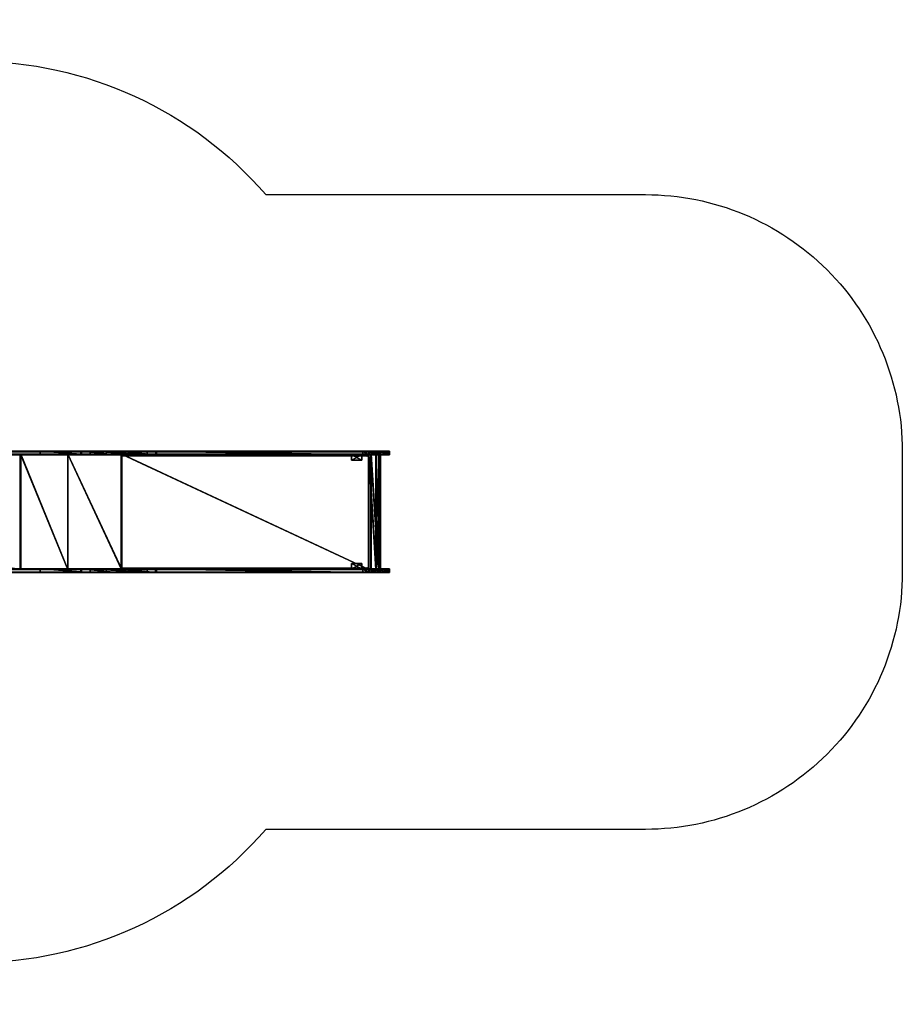
# Model space of a CAD drawing. Units: centimetres. Extents: x -406 to 455, y -192 to 192.
# Drawn here: x 111 to 455, y -192 to 192 of the extents above; entities that cross this region are included whole.
import ezdxf

# ---------------------------------------------------------------- set-up
doc = ezdxf.new("R2010")
doc.units = ezdxf.units.CM
doc.header["$LTSCALE"] = 2.54
doc.layers.get('0').update_dxf_attribs({"true_color": 0xff5454})
doc.layers.add('VP-EQ', color=7, linetype='Continuous', true_color=0x8a3492)

# ---------------------------------------------------------------- blocks, each defined once
blk = doc.blocks.new('Grupuj_17')
at = {"color": 0}
for p, q in [((0, 1.5, 9.21), (0, 0, 9.21)), ((0, 1.5, 9.21), (0, 0, 9.21)), ((0.04, 1.5, 6.91), (0.04, 0, 6.91)), ((0.04, 1.5, 6.91), (0.04, 0, 6.91)), ((0.61, 1.5, 11.43), (0.61, 0, 11.43)), ((0.61, 1.5, 11.43), (0.61, 0, 11.43)), ((0.71, 1.5, 4.7), (0.71, 0, 4.7)), ((0.71, 1.5, 4.7), (0.71, 0, 4.7)), ((1.81, 1.5, 13.4), (1.81, 0, 13.4)), ((1.81, 1.5, 13.4), (1.81, 0, 13.4)), ((1.98, 1.5, 2.78), (1.98, 0, 2.78)), ((1.98, 1.5, 2.78), (1.98, 0, 2.78)), ((3.51, 1.5, 14.95), (3.51, 0, 14.95)), ((3.51, 1.5, 14.95), (3.51, 0, 14.95)), ((3.73, 1.5, 1.28), (3.73, 0, 1.28)), ((3.73, 1.5, 1.28), (3.73, 0, 1.28)), ((5.58, 1.5, 15.97), (5.58, 0, 15.97)), ((5.58, 1.5, 15.97), (5.58, 0, 15.97)), ((8.11, 1.5), (8.11, 0, 0)), ((8.11, 1.5), (8.11, 0, 0))]:
    blk.add_line(p, q, dxfattribs=at)
at = {"color": 18, "true_color": 0x010101}
for p, q in [((5.83, 1.5, 0.33), (5.83, 0, 0.33)), ((5.83, 1.5, 0.33), (5.83, 0, 0.33)), ((90.74, 1.5, 29.49), (7.85, 1.5, 16.37)), ((90.74, 1.5, 29.49), (7.85, 1.5, 16.37)), ((7.85, 1.5, 16.37), (7.85, 0, 16.37)), ((7.85, 1.5, 16.37), (7.85, 0, 16.37)), ((90.74, 0, 29.49), (7.85, 0, 16.37)), ((90.74, 0, 29.49), (7.85, 0, 16.37)), ((10.39, 1.5, 0.32), (94.39, 1.5, 10.64)), ((10.39, 1.5, 0.32), (94.39, 1.5, 10.64)), ((10.39, 1.5, 0.32), (10.39, 0, 0.32)), ((10.39, 1.5, 0.32), (10.39, 0, 0.32)), ((10.39, 0, 0.32), (94.39, 0, 10.64)), ((10.39, 0, 0.32), (94.39, 0, 10.64)), ((106.26, 1.5, 34.16), (90.74, 1.5, 29.49)), ((90.74, 1.5, 29.49), (90.74, 0, 29.49)), ((106.26, 1.5, 34.16), (90.74, 1.5, 29.49)), ((90.74, 1.5, 29.49), (90.74, 0, 29.49)), ((106.26, 0, 34.16), (90.74, 0, 29.49)), ((106.26, 0, 34.16), (90.74, 0, 29.49)), ((94.39, 1.5, 10.64), (116.52, 1.5, 16.67)), ((94.39, 1.5, 10.64), (116.52, 1.5, 16.67)), ((94.39, 1.5, 10.64), (94.39, 0, 10.64)), ((94.39, 1.5, 10.64), (94.39, 0, 10.64)), ((94.39, 0, 10.64), (116.52, 0, 16.67)), ((94.39, 0, 10.64), (116.52, 0, 16.67)), ((119.96, 1.5, 42.8), (106.26, 1.5, 34.16)), ((119.96, 1.5, 42.8), (106.26, 1.5, 34.16)), ((106.26, 1.5, 34.16), (106.26, 0, 34.16)), ((106.26, 1.5, 34.16), (106.26, 0, 34.16)), ((119.96, 0, 42.8), (106.26, 0, 34.16)), ((119.96, 0, 42.8), (106.26, 0, 34.16)), ((116.52, 1.5, 16.67), (136.03, 1.5, 28.74)), ((116.52, 1.5, 16.67), (116.52, 0, 16.67)), ((116.52, 1.5, 16.67), (136.03, 1.5, 28.74)), ((116.52, 1.5, 16.67), (116.52, 0, 16.67)), ((116.52, 0, 16.67), (136.03, 0, 28.74)), ((116.52, 0, 16.67), (136.03, 0, 28.74)), ((423.64, 1.5, 297.63), (119.96, 1.5, 42.8)), ((423.64, 1.5, 297.63), (119.96, 1.5, 42.8)), ((119.96, 1.5, 42.8), (119.96, 0, 42.8)), ((119.96, 1.5, 42.8), (119.96, 0, 42.8)), ((423.64, 0, 297.63), (119.96, 0, 42.8)), ((423.64, 0, 297.63), (119.96, 0, 42.8)), ((136.03, 1.5, 28.74), (429.28, 1.5, 274.81)), ((136.03, 1.5, 28.74), (429.28, 1.5, 274.81)), ((136.03, 1.5, 28.74), (136.03, 0, 28.74)), ((136.03, 1.5, 28.74), (136.03, 0, 28.74)), ((136.03, 0, 28.74), (429.28, 0, 274.81)), ((136.03, 0, 28.74), (429.28, 0, 274.81))]:
    blk.add_line(p, q, dxfattribs=at)
at = {"color": 0, "extrusion": (-4.25988e-07, -1, 5.15813e-07)}
blk.add_arc((8.12, 8.19, -1.5), 8.19, 91.8923, 286.0948, dxfattribs=at)
at = {"color": 18, "true_color": 0x010101, "extrusion": (-4.25988e-07, -1, 5.15813e-07)}
blk.add_arc((8.12, 8.19, -1.5), 8.19, 91.8923, 286.0948, dxfattribs=at)
blk.add_arc((8.12, 8.19, -1.5), 8.19, 91.8923, 286.0948, dxfattribs=at)
blk.add_arc((8.12, 8.19, -1.5), 8.19, 91.8923, 286.0948, dxfattribs=at)
blk.add_arc((8.12, 8.19, -1.5), 8.19, 91.8923, 286.0948, dxfattribs=at)
blk.add_arc((8.12, 8.19, -1.5), 8.19, 91.8923, 286.0948, dxfattribs=at)
blk.add_arc((8.12, 8.19, -1.5), 8.19, 91.8923, 286.0948, dxfattribs=at)
blk.add_arc((8.12, 8.19, -1.5), 8.19, 91.8923, 286.0948, dxfattribs=at)
blk.add_arc((8.12, 8.19, -1.5), 8.19, 91.8923, 286.0948, dxfattribs=at)
blk.add_arc((8.12, 8.19, -1.5), 8.19, 91.8923, 286.0948, dxfattribs=at)
blk.add_arc((8.12, 8.19, -1.5), 8.19, 91.8923, 286.0948, dxfattribs=at)
blk.add_arc((8.12, 8.19, -1.5), 8.19, 91.8923, 286.0948, dxfattribs=at)
blk.add_arc((8.12, 8.19, -1.5), 8.19, 91.8923, 286.0948, dxfattribs=at)
blk.add_arc((8.12, 8.19, -1.5), 8.19, 91.8923, 286.0948, dxfattribs=at)
blk.add_arc((8.12, 8.19, -1.5), 8.19, 91.8923, 286.0948, dxfattribs=at)
at = {"color": 0, "extrusion": (-4.25959e-07, -1, 5.15814e-07)}
blk.add_arc((8.12, 8.19, 0), 8.19, 91.8923, 286.0948, dxfattribs=at)
at = {"color": 18, "true_color": 0x010101, "extrusion": (-4.25959e-07, -1, 5.15814e-07)}
blk.add_arc((8.12, 8.19, 0), 8.19, 91.8923, 286.0948, dxfattribs=at)
blk.add_arc((8.12, 8.19, 0), 8.19, 91.8923, 286.0948, dxfattribs=at)
blk.add_arc((8.12, 8.19, 0), 8.19, 91.8923, 286.0948, dxfattribs=at)
blk.add_arc((8.12, 8.19, 0), 8.19, 91.8923, 286.0948, dxfattribs=at)
blk.add_arc((8.12, 8.19, 0), 8.19, 91.8923, 286.0948, dxfattribs=at)
blk.add_arc((8.12, 8.19, 0), 8.19, 91.8923, 286.0948, dxfattribs=at)
blk.add_arc((8.12, 8.19, 0), 8.19, 91.8923, 286.0948, dxfattribs=at)
blk.add_arc((8.12, 8.19, 0), 8.19, 91.8923, 286.0948, dxfattribs=at)
blk.add_arc((8.12, 8.19, 0), 8.19, 91.8923, 286.0948, dxfattribs=at)
blk.add_arc((8.12, 8.19, 0), 8.19, 91.8923, 286.0948, dxfattribs=at)
blk.add_arc((8.12, 8.19, 0), 8.19, 91.8923, 286.0948, dxfattribs=at)
blk.add_arc((8.12, 8.19, 0), 8.19, 91.8923, 286.0948, dxfattribs=at)
at = {"color": 0}
mesh = blk.add_polyface(dxfattribs=at)
corners = [(5.83, 1.5, 0.33), (10.39, 1.5, 0.32), (8.11, 1.5), (94.39, 1.5, 10.64), (3.73, 1.5, 1.28), (3.42, 1.5, 1.55), (3.33, 1.5, 1.62), (1.98, 1.5, 2.78), (0.71, 1.5, 4.7), (0.08, 1.5, 6.78), (0.06, 1.5, 6.84), (0.04, 1.5, 6.91), (0, 1.5, 9.21), (0.61, 1.5, 11.43), (116.52, 1.5, 16.67), (1.38, 1.5, 12.7), (1.54, 1.5, 12.95), (1.81, 1.5, 13.4), (3.51, 1.5, 14.95), (5.58, 1.5, 15.97), (6.58, 1.5, 16.14), (7.85, 1.5, 16.37), (90.74, 1.5, 29.49), (136.03, 1.5, 28.74), (106.26, 1.5, 34.16), (119.96, 1.5, 42.8), (429.28, 1.5, 274.81), (423.64, 1.5, 297.63), (430.3, 1.5, 276.52), (430.76, 1.5, 278.63), (430.76, 1.5, 283.19), (435.91, 1.5, 283.19), (435.91, 1.5, 293.76), (435.82, 1.5, 294.4), (435.65, 1.5, 295.02), (435.42, 1.5, 295.61), (435.11, 1.5, 296.18), (434.74, 1.5, 296.7), (434.32, 1.5, 297.18), (433.84, 1.5, 297.61), (433.32, 1.5, 297.97), (426.8, 1.5, 298.77), (432.75, 1.5, 298.28), (432.16, 1.5, 298.51), (431.54, 1.5, 298.68), (430.9, 1.5, 298.77)]
mesh.append_faces([[corners[k] for k in face] for face in [(0, 1, 2), (44, 41, 45)]], dxfattribs={"vtx0": -1, "color": 0})
mesh.append_faces([[corners[k] for k in face] for face in [(1, 0, 3), (3, 13, 14), (14, 22, 23), (23, 25, 26), (26, 27, 28), (28, 27, 29), (29, 27, 30), (30, 27, 31), (31, 27, 32), (32, 27, 33), (33, 27, 34), (34, 27, 35), (35, 27, 36), (36, 27, 37), (37, 27, 38), (38, 27, 39), (39, 27, 40), (40, 41, 42), (42, 41, 43), (43, 41, 44)]], dxfattribs={"vtx0": -1, "vtx1": -1, "color": 0})
mesh.append_faces([[corners[k] for k in face] for face in [(3, 0, 4), (3, 4, 5), (3, 5, 6), (3, 6, 7), (3, 7, 8), (3, 8, 9), (3, 9, 10), (3, 10, 11), (3, 11, 12), (3, 12, 13), (14, 13, 15), (14, 15, 16), (14, 16, 17), (14, 17, 18), (14, 18, 19), (14, 19, 20), (14, 20, 21), (14, 21, 22), (23, 22, 24), (23, 24, 25), (26, 25, 27), (40, 27, 41)]], dxfattribs={"vtx0": -1, "vtx2": -1, "color": 0})
at = {"color": 18, "true_color": 0x010101}
mesh = blk.add_polyface(dxfattribs=at)
corners = [(0.61, 0, 11.43), (0, 1.5, 9.21), (0, 0, 9.21), (0.61, 1.5, 11.43)]
mesh.append_faces([[corners[k] for k in face] for face in [(0, 1, 2), (1, 0, 3)]], dxfattribs={"vtx0": -1, "color": 18})
mesh = blk.add_polyface(dxfattribs=at)
corners = [(0, 0, 9.21), (0.04, 1.5, 6.91), (0.04, 0, 6.91), (0, 1.5, 9.21)]
mesh.append_faces([[corners[k] for k in face] for face in [(0, 1, 2), (1, 0, 3)]], dxfattribs={"vtx0": -1, "color": 18})
at = {"color": 0}
mesh = blk.add_polyface(dxfattribs=at)
corners = [(10.39, 0, 0.32), (5.83, 0, 0.33), (8.11, 0, 0), (94.39, 0, 10.64), (3.73, 0, 1.28), (3.42, 0, 1.55), (3.33, 0, 1.62), (1.98, 0, 2.78), (0.71, 0, 4.7), (0.08, 0, 6.78), (0.06, 0, 6.84), (0.04, 0, 6.91), (0, 0, 9.21), (0.61, 0, 11.43), (116.52, 0, 16.67), (1.38, 0, 12.7), (1.54, 0, 12.95), (1.81, 0, 13.4), (3.51, 0, 14.95), (5.58, 0, 15.97), (6.58, 0, 16.14), (7.85, 0, 16.37), (90.74, 0, 29.49), (136.03, 0, 28.74), (106.26, 0, 34.16), (119.96, 0, 42.8), (429.28, 0, 274.81), (423.64, 0, 297.63), (430.3, 0, 276.52), (430.76, 0, 278.63), (430.76, 0, 283.19), (435.91, 0, 283.19), (435.91, 0, 293.76), (435.82, 0, 294.4), (435.65, 0, 295.02), (435.42, 0, 295.61), (435.11, 0, 296.18), (434.74, 0, 296.7), (434.32, 0, 297.18), (433.84, 0, 297.61), (433.32, 0, 297.97), (426.8, 0, 298.77), (432.75, 0, 298.28), (432.16, 0, 298.51), (431.54, 0, 298.68), (430.9, 0, 298.77)]
mesh.append_faces([[corners[k] for k in face] for face in [(0, 1, 2), (41, 44, 45)]], dxfattribs={"vtx0": -1, "color": 0})
mesh.append_faces([[corners[k] for k in face] for face in [(1, 3, 4), (4, 3, 5), (5, 3, 6), (6, 3, 7), (7, 3, 8), (8, 3, 9), (9, 3, 10), (10, 3, 11), (11, 3, 12), (12, 3, 13), (13, 14, 15), (15, 14, 16), (16, 14, 17), (17, 14, 18), (18, 14, 19), (19, 14, 20), (20, 14, 21), (21, 14, 22), (22, 23, 24), (24, 23, 25), (25, 26, 27), (27, 40, 41)]], dxfattribs={"vtx0": -1, "vtx1": -1, "color": 0})
mesh.append_faces([[corners[k] for k in face] for face in [(1, 0, 3), (13, 3, 14), (22, 14, 23), (25, 23, 26), (27, 26, 28), (27, 28, 29), (27, 29, 30), (27, 30, 31), (27, 31, 32), (27, 32, 33), (27, 33, 34), (27, 34, 35), (27, 35, 36), (27, 36, 37), (27, 37, 38), (27, 38, 39), (27, 39, 40), (41, 40, 42), (41, 42, 43), (41, 43, 44)]], dxfattribs={"vtx0": -1, "vtx2": -1, "color": 0})
at = {"color": 18, "true_color": 0x010101}
mesh = blk.add_polyface(dxfattribs=at)
corners = [(0.08, 0, 6.78), (0.71, 1.5, 4.7), (0.71, 0, 4.7), (0.06, 0, 6.84), (0.04, 0, 6.91), (0.08, 1.5, 6.78), (0.04, 1.5, 6.91), (0.06, 1.5, 6.84)]
mesh.append_faces([[corners[k] for k in face] for face in [(0, 1, 2), (5, 6, 7)]], dxfattribs={"vtx0": -1, "color": 18})
mesh.append_faces([[corners[k] for k in face] for face in [(1, 4, 5)]], dxfattribs={"vtx0": -1, "vtx1": -1, "color": 18})
mesh.append_faces([[corners[k] for k in face] for face in [(1, 0, 3), (1, 3, 4), (5, 4, 6)]], dxfattribs={"vtx0": -1, "vtx2": -1, "color": 18})
mesh = blk.add_polyface(dxfattribs=at)
corners = [(1.38, 0, 12.7), (0.61, 1.5, 11.43), (0.61, 0, 11.43), (1.54, 0, 12.95), (1.81, 0, 13.4), (1.81, 1.5, 13.4), (1.38, 1.5, 12.7), (1.54, 1.5, 12.95)]
mesh.append_faces([[corners[k] for k in face] for face in [(0, 1, 2), (6, 5, 7)]], dxfattribs={"vtx0": -1, "color": 18})
mesh.append_faces([[corners[k] for k in face] for face in [(1, 5, 6)]], dxfattribs={"vtx0": -1, "vtx1": -1, "color": 18})
mesh.append_faces([[corners[k] for k in face] for face in [(1, 0, 3), (1, 3, 4), (1, 4, 5)]], dxfattribs={"vtx0": -1, "vtx2": -1, "color": 18})
mesh = blk.add_polyface(dxfattribs=at)
corners = [(0.71, 0, 4.7), (1.98, 1.5, 2.78), (1.98, 0, 2.78), (0.71, 1.5, 4.7)]
mesh.append_faces([[corners[k] for k in face] for face in [(0, 1, 2), (1, 0, 3)]], dxfattribs={"vtx0": -1, "color": 18})
mesh = blk.add_polyface(dxfattribs=at)
corners = [(3.51, 0, 14.95), (1.81, 1.5, 13.4), (1.81, 0, 13.4), (3.51, 1.5, 14.95)]
mesh.append_faces([[corners[k] for k in face] for face in [(0, 1, 2), (1, 0, 3)]], dxfattribs={"vtx0": -1, "color": 18})
mesh = blk.add_polyface(dxfattribs=at)
corners = [(1.98, 1.5, 2.78), (3.33, 0, 1.62), (1.98, 0, 2.78), (3.33, 1.5, 1.62), (3.42, 0, 1.55), (3.42, 1.5, 1.55), (3.73, 0, 1.28), (3.73, 1.5, 1.28)]
mesh.append_faces([[corners[k] for k in face] for face in [(0, 1, 2), (6, 5, 7)]], dxfattribs={"vtx0": -1, "color": 18})
mesh.append_faces([[corners[k] for k in face] for face in [(1, 3, 4), (4, 5, 6)]], dxfattribs={"vtx0": -1, "vtx1": -1, "color": 18})
mesh.append_faces([[corners[k] for k in face] for face in [(1, 0, 3), (4, 3, 5)]], dxfattribs={"vtx0": -1, "vtx2": -1, "color": 18})
mesh = blk.add_polyface(dxfattribs=at)
corners = [(5.58, 0, 15.97), (3.51, 1.5, 14.95), (3.51, 0, 14.95), (5.58, 1.5, 15.97)]
mesh.append_faces([[corners[k] for k in face] for face in [(0, 1, 2), (1, 0, 3)]], dxfattribs={"vtx0": -1, "color": 18})
mesh = blk.add_polyface(dxfattribs=at)
corners = [(3.73, 1.5, 1.28), (5.83, 0, 0.33), (3.73, 0, 1.28), (5.83, 1.5, 0.33)]
mesh.append_faces([[corners[k] for k in face] for face in [(0, 1, 2), (1, 0, 3)]], dxfattribs={"vtx0": -1, "color": 18})
mesh = blk.add_polyface(dxfattribs=at)
corners = [(6.58, 0, 16.14), (5.58, 1.5, 15.97), (5.58, 0, 15.97), (6.58, 1.5, 16.14), (7.85, 0, 16.37), (7.85, 1.5, 16.37)]
mesh.append_faces([[corners[k] for k in face] for face in [(0, 1, 2), (3, 4, 5)]], dxfattribs={"vtx0": -1, "color": 18})
mesh.append_faces([[corners[k] for k in face] for face in [(1, 0, 3)]], dxfattribs={"vtx0": -1, "vtx1": -1, "color": 18})
mesh.append_faces([[corners[k] for k in face] for face in [(3, 0, 4)]], dxfattribs={"vtx0": -1, "vtx2": -1, "color": 18})
mesh = blk.add_polyface(dxfattribs=at)
corners = [(5.83, 1.5, 0.33), (8.11, 0, 0), (5.83, 0, 0.33), (8.11, 1.5)]
mesh.append_faces([[corners[k] for k in face] for face in [(0, 1, 2), (1, 0, 3)]], dxfattribs={"vtx0": -1, "color": 18})
mesh = blk.add_polyface(dxfattribs=at)
corners = [(90.74, 0, 29.49), (7.85, 1.5, 16.37), (7.85, 0, 16.37), (90.74, 1.5, 29.49)]
mesh.append_faces([[corners[k] for k in face] for face in [(0, 1, 2), (1, 0, 3)]], dxfattribs={"vtx0": -1, "color": 18})
mesh = blk.add_polyface(dxfattribs=at)
corners = [(8.11, 1.5), (10.39, 0, 0.32), (8.11, 0, 0), (10.39, 1.5, 0.32)]
mesh.append_faces([[corners[k] for k in face] for face in [(0, 1, 2), (1, 0, 3)]], dxfattribs={"vtx0": -1, "color": 18})
mesh = blk.add_polyface(dxfattribs=at)
corners = [(10.39, 1.5, 0.32), (94.39, 0, 10.64), (10.39, 0, 0.32), (94.39, 1.5, 10.64)]
mesh.append_faces([[corners[k] for k in face] for face in [(0, 1, 2), (1, 0, 3)]], dxfattribs={"vtx0": -1, "color": 18})
mesh = blk.add_polyface(dxfattribs=at)
corners = [(106.26, 0, 34.16), (90.74, 1.5, 29.49), (90.74, 0, 29.49), (106.26, 1.5, 34.16)]
mesh.append_faces([[corners[k] for k in face] for face in [(0, 1, 2), (1, 0, 3)]], dxfattribs={"vtx0": -1, "color": 18})
mesh = blk.add_polyface(dxfattribs=at)
corners = [(94.39, 1.5, 10.64), (116.52, 0, 16.67), (94.39, 0, 10.64), (116.52, 1.5, 16.67)]
mesh.append_faces([[corners[k] for k in face] for face in [(0, 1, 2), (1, 0, 3)]], dxfattribs={"vtx0": -1, "color": 18})
mesh = blk.add_polyface(dxfattribs=at)
corners = [(119.96, 0, 42.8), (106.26, 1.5, 34.16), (106.26, 0, 34.16), (119.96, 1.5, 42.8)]
mesh.append_faces([[corners[k] for k in face] for face in [(0, 1, 2), (1, 0, 3)]], dxfattribs={"vtx0": -1, "color": 18})
mesh = blk.add_polyface(dxfattribs=at)
corners = [(116.52, 1.5, 16.67), (136.03, 0, 28.74), (116.52, 0, 16.67), (136.03, 1.5, 28.74)]
mesh.append_faces([[corners[k] for k in face] for face in [(0, 1, 2), (1, 0, 3)]], dxfattribs={"vtx0": -1, "color": 18})
mesh = blk.add_polyface(dxfattribs=at)
corners = [(423.64, 0, 297.63), (119.96, 1.5, 42.8), (119.96, 0, 42.8), (423.64, 1.5, 297.63)]
mesh.append_faces([[corners[k] for k in face] for face in [(0, 1, 2), (1, 0, 3)]], dxfattribs={"vtx0": -1, "color": 18})
mesh = blk.add_polyface(dxfattribs=at)
corners = [(136.03, 1.5, 28.74), (429.28, 0, 274.81), (136.03, 0, 28.74), (429.28, 1.5, 274.81)]
mesh.append_faces([[corners[k] for k in face] for face in [(0, 1, 2), (1, 0, 3)]], dxfattribs={"vtx0": -1, "color": 18})
blk = doc.blocks.new('Komponent_4')
at = {"color": 0}
blk.add_blockref('Grupuj_17', (0, 0), dxfattribs=at)
blk = doc.blocks.new('Grupuj_15')
at = {"color": 0}
for p, q in [((4, 2), (0, 2)), ((0, 2), (0, 2, 17.8)), ((4, 2, 17.8), (0, 2, 17.8)), ((0, 2), (0, 0)), ((4, 2), (0, 2)), ((0, 2, 17.8), (0, 0, 17.8)), ((4, 2, 17.8), (0, 2, 17.8)), ((0, 2), (0, 0)), ((0, 2, 17.8), (0, 0, 17.8)), ((0, 2), (0, 2, 17.8)), ((0, 0), (4, 0)), ((0, 0, 17.8), (4, 0, 17.8)), ((0, 0), (0, 0, 17.8)), ((0, 0), (4, 0)), ((0, 0, 17.8), (4, 0, 17.8)), ((0, 0), (0, 0, 17.8)), ((4, 2), (4, 2, 17.8)), ((4, 0), (4, 2)), ((4, 0, 17.8), (4, 2, 17.8)), ((4, 0), (4, 2)), ((4, 2), (4, 2, 17.8)), ((4, 0, 17.8), (4, 2, 17.8)), ((4, 0), (4, 0, 17.8)), ((4, 0), (4, 0, 17.8))]:
    blk.add_line(p, q, dxfattribs=at)
mesh = blk.add_polyface(dxfattribs=at)
corners = [(0, 2, 17.8), (4, 2), (0, 2), (4, 2, 17.8)]
mesh.append_faces([[corners[k] for k in face] for face in [(0, 1, 2), (1, 0, 3)]], dxfattribs={"vtx0": -1, "color": 0})
mesh = blk.add_polyface(dxfattribs=at)
corners = [(4, 2), (0, 0), (0, 2), (4, 0)]
mesh.append_faces([[corners[k] for k in face] for face in [(0, 1, 2), (1, 0, 3)]], dxfattribs={"vtx0": -1, "color": 0})
mesh = blk.add_polyface(dxfattribs=at)
corners = [(4, 0, 17.8), (0, 2, 17.8), (0, 0, 17.8), (4, 2, 17.8)]
mesh.append_faces([[corners[k] for k in face] for face in [(0, 1, 2), (1, 0, 3)]], dxfattribs={"vtx0": -1, "color": 0})
mesh = blk.add_polyface(dxfattribs=at)
corners = [(0, 2, 17.8), (0, 0), (0, 0, 17.8), (0, 2)]
mesh.append_faces([[corners[k] for k in face] for face in [(0, 1, 2), (1, 0, 3)]], dxfattribs={"vtx0": -1, "color": 0})
mesh = blk.add_polyface(dxfattribs=at)
corners = [(4, 0, 17.8), (0, 0), (4, 0), (0, 0, 17.8)]
mesh.append_faces([[corners[k] for k in face] for face in [(0, 1, 2), (1, 0, 3)]], dxfattribs={"vtx0": -1, "color": 0})
mesh = blk.add_polyface(dxfattribs=at)
corners = [(4, 2), (4, 0, 17.8), (4, 0), (4, 2, 17.8)]
mesh.append_faces([[corners[k] for k in face] for face in [(0, 1, 2), (1, 0, 3)]], dxfattribs={"vtx0": -1, "color": 0})
blk = doc.blocks.new('Komponent_1')
at = {"color": 253, "true_color": 0xa8a8a8}
blk.add_blockref('Grupuj_15', (0, 0), dxfattribs=at)
blk = doc.blocks.new('Grupuj_18')
at = {"color": 0}
for p, q in [((0.59, 45, 2.88), (0, 45, 4.79)), ((0, 45, 4.79), (0, 45, 7.82)), ((0, 45, 7.82), (1.68, 45, 10.34)), ((0, 0, 4.79), (0, 45, 4.79)), ((0.59, 45, 2.88), (0, 45, 4.79)), ((0, 45, 7.82), (1.68, 45, 10.34)), ((0, 0, 7.82), (0, 45, 7.82)), ((0, 0, 7.82), (0, 45, 7.82)), ((0, 45, 4.79), (0, 45, 7.82)), ((0, 0, 4.79), (0, 45, 4.79)), ((0.2, 45, 7.75), (1.73, 45, 10.15)), ((0.2, 45, 4.85), (0.2, 45, 7.75)), ((0.78, 45, 2.94), (0.2, 45, 4.85)), ((0.2, 0, 7.75), (0.2, 45, 7.75)), ((0.2, 45, 7.75), (1.73, 45, 10.15)), ((0.2, 0, 4.85), (0.2, 45, 4.85)), ((0.2, 45, 4.85), (0.2, 45, 7.75)), ((0.2, 0, 7.75), (0.2, 45, 7.75)), ((0.78, 45, 2.94), (0.2, 45, 4.85)), ((0.2, 0, 4.85), (0.2, 45, 4.85)), ((0.69, 45, 2.71), (0.59, 45, 2.88)), ((0.59, 0, 2.88), (0.59, 45, 2.88)), ((0.69, 45, 2.71), (0.59, 45, 2.88)), ((0.59, 0, 2.88), (0.59, 45, 2.88)), ((3.6, 45), (0.69, 45, 2.71)), ((0.69, 0, 2.71), (0.69, 45, 2.71)), ((0.69, 0, 2.71), (0.69, 45, 2.71)), ((3.6, 45), (0.69, 45, 2.71)), ((0.78, 45, 2.94), (3.74, 45, 0.15)), ((0.78, 45, 2.94), (3.74, 45, 0.15)), ((0.78, 0, 2.94), (0.78, 45, 2.94)), ((0.78, 0, 2.94), (0.78, 45, 2.94)), ((1.68, 45, 10.34), (4.48, 45, 11.49)), ((1.68, 45, 10.34), (4.48, 45, 11.49)), ((1.68, 0, 10.34), (1.68, 45, 10.34)), ((1.68, 0, 10.34), (1.68, 45, 10.34)), ((4.51, 45, 11.29), (1.73, 45, 10.15)), ((1.73, 0, 10.15), (1.73, 45, 10.15)), ((1.73, 0, 10.15), (1.73, 45, 10.15)), ((4.51, 45, 11.29), (1.73, 45, 10.15)), ((3.74, 45, 0.15), (3.6, 45)), ((3.6, 0), (3.6, 45)), ((3.6, 0), (3.6, 45)), ((3.74, 45, 0.15), (3.6, 45)), ((3.74, 0, 0.15), (3.74, 45, 0.15)), ((3.74, 0, 0.15), (3.74, 45, 0.15)), ((4.48, 45, 11.49), (100.76, 45, 23.31)), ((4.48, 0, 11.49), (4.48, 45, 11.49)), ((4.48, 45, 11.49), (100.76, 45, 23.31)), ((4.48, 0, 11.49), (4.48, 45, 11.49)), ((4.51, 0, 11.29), (4.51, 45, 11.29)), ((100.79, 45, 23.11), (4.51, 45, 11.29)), ((100.79, 45, 23.11), (4.51, 45, 11.29)), ((4.51, 0, 11.29), (4.51, 45, 11.29)), ((100.76, 45, 23.31), (121.67, 45, 29.01)), ((100.76, 0, 23.31), (100.76, 45, 23.31)), ((100.76, 45, 23.31), (121.67, 45, 29.01)), ((100.76, 0, 23.31), (100.76, 45, 23.31)), ((100.79, 0, 23.11), (100.79, 45, 23.11)), ((121.75, 45, 28.83), (100.79, 45, 23.11)), ((100.79, 0, 23.11), (100.79, 45, 23.11)), ((121.75, 45, 28.83), (100.79, 45, 23.11)), ((121.67, 45, 29.01), (140.09, 45, 40.41)), ((121.67, 45, 29.01), (140.09, 45, 40.41)), ((121.67, 0, 29.01), (121.67, 45, 29.01)), ((121.67, 0, 29.01), (121.67, 45, 29.01)), ((121.75, 0, 28.83), (121.75, 45, 28.83)), ((140.22, 45, 40.26), (121.75, 45, 28.83)), ((121.75, 0, 28.83), (121.75, 45, 28.83)), ((140.22, 45, 40.26), (121.75, 45, 28.83)), ((140.09, 45, 40.41), (427.33, 45, 281.43)), ((140.09, 0, 40.41), (140.09, 45, 40.41)), ((140.09, 45, 40.41), (427.33, 45, 281.43)), ((140.09, 0, 40.41), (140.09, 45, 40.41)), ((427.46, 45, 281.28), (140.22, 45, 40.26)), ((140.22, 0, 40.26), (140.22, 45, 40.26)), ((140.22, 0, 40.26), (140.22, 45, 40.26)), ((427.46, 45, 281.28), (140.22, 45, 40.26)), ((0.59, 0, 2.88), (0, 0, 4.79)), ((0, 0, 7.82), (1.68, 0, 10.34)), ((0, 0, 4.79), (0, 0, 7.82)), ((0, 0, 7.82), (1.68, 0, 10.34)), ((0, 0, 4.79), (0, 0, 7.82)), ((0.59, 0, 2.88), (0, 0, 4.79)), ((0.2, 0, 7.75), (1.73, 0, 10.15)), ((0.2, 0, 4.85), (0.2, 0, 7.75)), ((0.2, 0, 7.75), (1.73, 0, 10.15)), ((0.78, 0, 2.94), (0.2, 0, 4.85)), ((0.2, 0, 4.85), (0.2, 0, 7.75)), ((0.78, 0, 2.94), (0.2, 0, 4.85)), ((0.69, 0, 2.71), (0.59, 0, 2.88)), ((0.69, 0, 2.71), (0.59, 0, 2.88)), ((3.6, 0), (0.69, 0, 2.71)), ((3.6, 0), (0.69, 0, 2.71)), ((0.78, 0, 2.94), (3.74, 0, 0.15)), ((0.78, 0, 2.94), (3.74, 0, 0.15)), ((1.68, 0, 10.34), (4.48, 0, 11.49)), ((1.68, 0, 10.34), (4.48, 0, 11.49)), ((4.51, 0, 11.29), (1.73, 0, 10.15)), ((4.51, 0, 11.29), (1.73, 0, 10.15)), ((3.74, 0, 0.15), (3.6, 0)), ((3.74, 0, 0.15), (3.6, 0)), ((4.48, 0, 11.49), (100.76, 0, 23.31)), ((4.48, 0, 11.49), (100.76, 0, 23.31)), ((100.79, 0, 23.11), (4.51, 0, 11.29)), ((100.79, 0, 23.11), (4.51, 0, 11.29)), ((100.76, 0, 23.31), (121.67, 0, 29.01)), ((100.76, 0, 23.31), (121.67, 0, 29.01)), ((121.75, 0, 28.83), (100.79, 0, 23.11)), ((121.75, 0, 28.83), (100.79, 0, 23.11)), ((121.67, 0, 29.01), (140.09, 0, 40.41)), ((121.67, 0, 29.01), (140.09, 0, 40.41)), ((140.22, 0, 40.26), (121.75, 0, 28.83)), ((140.22, 0, 40.26), (121.75, 0, 28.83)), ((140.09, 0, 40.41), (427.33, 0, 281.43)), ((140.09, 0, 40.41), (427.33, 0, 281.43)), ((427.46, 0, 281.28), (140.22, 0, 40.26)), ((427.46, 0, 281.28), (140.22, 0, 40.26))]:
    blk.add_line(p, q, dxfattribs=at)
mesh = blk.add_polyface(dxfattribs=at)
corners = [(0.69, 45, 2.71), (3.74, 45, 0.15), (3.6, 45), (0.78, 45, 2.94), (0.59, 45, 2.88), (0, 45, 4.79), (0.2, 45, 4.85), (0, 45, 7.82), (0.2, 45, 7.75), (1.73, 45, 10.15), (1.68, 45, 10.34), (4.51, 45, 11.29), (4.48, 45, 11.49), (100.79, 45, 23.11), (100.76, 45, 23.31), (121.75, 45, 28.83), (121.67, 45, 29.01), (140.22, 45, 40.26), (140.09, 45, 40.41), (427.46, 45, 281.28), (427.33, 45, 281.43), (427.87, 45, 281.32), (437.45, 45, 281.32), (437.45, 45, 281.52), (427.59, 45, 281.52)]
mesh.append_faces([[corners[k] for k in face] for face in [(0, 1, 2), (23, 20, 24)]], dxfattribs={"vtx0": -1, "color": 0})
mesh.append_faces([[corners[k] for k in face] for face in [(1, 0, 3), (3, 5, 6), (6, 7, 8), (8, 7, 9), (9, 10, 11), (11, 12, 13), (13, 14, 15), (15, 16, 17), (17, 18, 19), (19, 20, 21), (21, 20, 22), (22, 20, 23)]], dxfattribs={"vtx0": -1, "vtx1": -1, "color": 0})
mesh.append_faces([[corners[k] for k in face] for face in [(3, 0, 4), (3, 4, 5), (6, 5, 7), (9, 7, 10), (11, 10, 12), (13, 12, 14), (15, 14, 16), (17, 16, 18), (19, 18, 20)]], dxfattribs={"vtx0": -1, "vtx2": -1, "color": 0})
mesh = blk.add_polyface(dxfattribs=at)
corners = [(0, 45, 4.79), (0.59, 0, 2.88), (0, 0, 4.79), (0.59, 45, 2.88)]
mesh.append_faces([[corners[k] for k in face] for face in [(0, 1, 2), (1, 0, 3)]], dxfattribs={"vtx0": -1, "color": 0})
mesh = blk.add_polyface(dxfattribs=at)
corners = [(1.68, 45, 10.34), (0, 0, 7.82), (1.68, 0, 10.34), (0, 45, 7.82)]
mesh.append_faces([[corners[k] for k in face] for face in [(0, 1, 2), (1, 0, 3)]], dxfattribs={"vtx0": -1, "color": 0})
mesh = blk.add_polyface(dxfattribs=at)
corners = [(0, 45, 7.82), (0, 0, 4.79), (0, 0, 7.82), (0, 45, 4.79)]
mesh.append_faces([[corners[k] for k in face] for face in [(0, 1, 2), (1, 0, 3)]], dxfattribs={"vtx0": -1, "color": 0})
mesh = blk.add_polyface(dxfattribs=at)
corners = [(0.2, 45, 7.75), (1.73, 0, 10.15), (0.2, 0, 7.75), (1.73, 45, 10.15)]
mesh.append_faces([[corners[k] for k in face] for face in [(0, 1, 2), (1, 0, 3)]], dxfattribs={"vtx0": -1, "color": 0})
mesh = blk.add_polyface(dxfattribs=at)
corners = [(0.2, 45, 4.85), (0.2, 0, 7.75), (0.2, 0, 4.85), (0.2, 45, 7.75)]
mesh.append_faces([[corners[k] for k in face] for face in [(0, 1, 2), (1, 0, 3)]], dxfattribs={"vtx0": -1, "color": 0})
mesh = blk.add_polyface(dxfattribs=at)
corners = [(0.78, 45, 2.94), (0.2, 0, 4.85), (0.78, 0, 2.94), (0.2, 45, 4.85)]
mesh.append_faces([[corners[k] for k in face] for face in [(0, 1, 2), (1, 0, 3)]], dxfattribs={"vtx0": -1, "color": 0})
mesh = blk.add_polyface(dxfattribs=at)
corners = [(0.59, 45, 2.88), (0.69, 0, 2.71), (0.59, 0, 2.88), (0.69, 45, 2.71)]
mesh.append_faces([[corners[k] for k in face] for face in [(0, 1, 2), (1, 0, 3)]], dxfattribs={"vtx0": -1, "color": 0})
mesh = blk.add_polyface(dxfattribs=at)
corners = [(0.69, 45, 2.71), (3.6, 0), (0.69, 0, 2.71), (3.6, 45)]
mesh.append_faces([[corners[k] for k in face] for face in [(0, 1, 2), (1, 0, 3)]], dxfattribs={"vtx0": -1, "color": 0})
mesh = blk.add_polyface(dxfattribs=at)
corners = [(3.74, 0, 0.15), (0.78, 45, 2.94), (0.78, 0, 2.94), (3.74, 45, 0.15)]
mesh.append_faces([[corners[k] for k in face] for face in [(0, 1, 2), (1, 0, 3)]], dxfattribs={"vtx0": -1, "color": 0})
mesh = blk.add_polyface(dxfattribs=at)
corners = [(4.48, 0, 11.49), (1.68, 45, 10.34), (1.68, 0, 10.34), (4.48, 45, 11.49)]
mesh.append_faces([[corners[k] for k in face] for face in [(0, 1, 2), (1, 0, 3)]], dxfattribs={"vtx0": -1, "color": 0})
mesh = blk.add_polyface(dxfattribs=at)
corners = [(1.73, 45, 10.15), (4.51, 0, 11.29), (1.73, 0, 10.15), (4.51, 45, 11.29)]
mesh.append_faces([[corners[k] for k in face] for face in [(0, 1, 2), (1, 0, 3)]], dxfattribs={"vtx0": -1, "color": 0})
mesh = blk.add_polyface(dxfattribs=at)
corners = [(3.6, 45), (3.74, 0, 0.15), (3.6, 0), (3.74, 45, 0.15)]
mesh.append_faces([[corners[k] for k in face] for face in [(0, 1, 2), (1, 0, 3)]], dxfattribs={"vtx0": -1, "color": 0})
mesh = blk.add_polyface(dxfattribs=at)
corners = [(100.76, 0, 23.31), (4.48, 45, 11.49), (4.48, 0, 11.49), (100.76, 45, 23.31)]
mesh.append_faces([[corners[k] for k in face] for face in [(0, 1, 2), (1, 0, 3)]], dxfattribs={"vtx0": -1, "color": 0})
mesh = blk.add_polyface(dxfattribs=at)
corners = [(4.51, 45, 11.29), (100.79, 0, 23.11), (4.51, 0, 11.29), (100.79, 45, 23.11)]
mesh.append_faces([[corners[k] for k in face] for face in [(0, 1, 2), (1, 0, 3)]], dxfattribs={"vtx0": -1, "color": 0})
mesh = blk.add_polyface(dxfattribs=at)
corners = [(121.67, 0, 29.01), (100.76, 45, 23.31), (100.76, 0, 23.31), (121.67, 45, 29.01)]
mesh.append_faces([[corners[k] for k in face] for face in [(0, 1, 2), (1, 0, 3)]], dxfattribs={"vtx0": -1, "color": 0})
mesh = blk.add_polyface(dxfattribs=at)
corners = [(100.79, 45, 23.11), (121.75, 0, 28.83), (100.79, 0, 23.11), (121.75, 45, 28.83)]
mesh.append_faces([[corners[k] for k in face] for face in [(0, 1, 2), (1, 0, 3)]], dxfattribs={"vtx0": -1, "color": 0})
mesh = blk.add_polyface(dxfattribs=at)
corners = [(140.09, 0, 40.41), (121.67, 45, 29.01), (121.67, 0, 29.01), (140.09, 45, 40.41)]
mesh.append_faces([[corners[k] for k in face] for face in [(0, 1, 2), (1, 0, 3)]], dxfattribs={"vtx0": -1, "color": 0})
mesh = blk.add_polyface(dxfattribs=at)
corners = [(121.75, 45, 28.83), (140.22, 0, 40.26), (121.75, 0, 28.83), (140.22, 45, 40.26)]
mesh.append_faces([[corners[k] for k in face] for face in [(0, 1, 2), (1, 0, 3)]], dxfattribs={"vtx0": -1, "color": 0})
mesh = blk.add_polyface(dxfattribs=at)
corners = [(427.33, 0, 281.43), (140.09, 45, 40.41), (140.09, 0, 40.41), (427.33, 45, 281.43)]
mesh.append_faces([[corners[k] for k in face] for face in [(0, 1, 2), (1, 0, 3)]], dxfattribs={"vtx0": -1, "color": 0})
mesh = blk.add_polyface(dxfattribs=at)
corners = [(140.22, 45, 40.26), (427.46, 0, 281.28), (140.22, 0, 40.26), (427.46, 45, 281.28)]
mesh.append_faces([[corners[k] for k in face] for face in [(0, 1, 2), (1, 0, 3)]], dxfattribs={"vtx0": -1, "color": 0})
mesh = blk.add_polyface(dxfattribs=at)
corners = [(437.45, 0, 281.52), (427.87, 0, 281.32), (437.45, 0, 281.32), (427.33, 0, 281.43), (427.59, 0, 281.52), (3.74, 0, 0.15), (0.69, 0, 2.71), (3.6, 0), (0.78, 0, 2.94), (0.59, 0, 2.88), (0, 0, 4.79), (0.2, 0, 4.85), (0, 0, 7.82), (0.2, 0, 7.75), (1.73, 0, 10.15), (1.68, 0, 10.34), (4.51, 0, 11.29), (4.48, 0, 11.49), (100.79, 0, 23.11), (100.76, 0, 23.31), (121.75, 0, 28.83), (121.67, 0, 29.01), (140.22, 0, 40.26), (140.09, 0, 40.41), (427.46, 0, 281.28)]
mesh.append_faces([[corners[k] for k in face] for face in [(0, 1, 2), (3, 0, 4), (5, 6, 7)]], dxfattribs={"vtx0": -1, "color": 0})
mesh.append_faces([[corners[k] for k in face] for face in [(6, 8, 9), (9, 8, 10), (10, 11, 12), (12, 14, 15), (15, 16, 17), (17, 18, 19), (19, 20, 21), (21, 22, 23), (23, 24, 3)]], dxfattribs={"vtx0": -1, "vtx1": -1, "color": 0})
mesh.append_faces([[corners[k] for k in face] for face in [(1, 0, 3)]], dxfattribs={"vtx0": -1, "vtx1": -1, "vtx2": -1, "color": 0})
mesh.append_faces([[corners[k] for k in face] for face in [(6, 5, 8), (10, 8, 11), (12, 11, 13), (12, 13, 14), (15, 14, 16), (17, 16, 18), (19, 18, 20), (21, 20, 22), (23, 22, 24), (3, 24, 1)]], dxfattribs={"vtx0": -1, "vtx2": -1, "color": 0})
blk = doc.blocks.new('Grupuj_19')
at = {"color": 0}
for name, p in [('Komponent_4', (0, 47.3, 9.51)), ('Komponent_1', (10.73, 45.3)), ('Komponent_1', (10.73, 3)), ('Komponent_4', (0, 1.5, 9.51))]:
    blk.add_blockref(name, p, dxfattribs=at)
at = {"color": 7, "true_color": 0xebebeb}
blk.add_blockref('Grupuj_18', (3.53, 2.65, 11.38), dxfattribs=at)
blk = doc.blocks.new('Slizg_300_LOW')
at = {"color": 0}
blk.add_blockref('Grupuj_19', (-254.9, -22.12), dxfattribs=at)
blk = doc.blocks.new('Grupuj_1')
at = {"color": 242, "true_color": 0xd71721}
blk.add_blockref('Slizg_300_LOW', (254.9, 38.77), dxfattribs=at)
blk = doc.blocks.new('wd1446')
at = {"layer": 'VP-EQ', "color": 0, "linetype": 'Continuous', "lineweight": 25}
for p, q in [((1595.38, 734.27), (1693.04, 734.27)), ((1693.04, 732.77), (1595.38, 732.77)), ((1693.23, 733.97), (1595.58, 733.97)), ((1595.58, 733.07), (1693.23, 733.07)), ((1669.54, 732.77), (1669.54, 688.47)), ((1693.04, 734.27), (1722.37, 734.27)), ((1722.37, 732.77), (1693.04, 732.77)), ((1693.23, 733.07), (1693.23, 733.97)), ((1722.41, 733.97), (1693.23, 733.97)), ((1693.23, 733.07), (1722.41, 733.07)), ((1708.87, 732.77), (1708.87, 688.47)), ((1709.26, 732.27), (1709.26, 732.77)), ((1709.31, 732.57), (1709.31, 732.77)), ((1722.37, 734.27), (1806.44, 734.27)), ((1806.44, 732.77), (1722.37, 732.77)), ((1722.41, 733.07), (1722.41, 733.97)), ((1806.49, 733.97), (1722.41, 733.97)), ((1722.41, 733.07), (1806.49, 733.07)), ((1804.6, 732.77), (1804.6, 732.77)), ((1805.14, 732.77), (1805.14, 688.47)), ((1805.15, 732.77), (1805.15, 688.47)), ((1806.44, 734.27), (1812.92, 734.27)), ((1812.92, 732.77), (1806.44, 732.77)), ((1806.49, 733.07), (1806.49, 733.97)), ((1813.22, 733.97), (1806.49, 733.97)), ((1806.49, 733.07), (1813.22, 733.07)), ((1809.85, 688.47), (1809.85, 732.77)), ((1813.22, 733.07), (1813.22, 733.97)), ((1709.31, 732.57), (1709.26, 732.57)), ((1709.36, 732.27), (1709.26, 732.27)), ((1709.34, 732.37), (1709.36, 732.37)), ((1709.34, 732.37), (1709.34, 732.27)), ((1709.36, 732.37), (1709.36, 732.27)), ((1804.65, 732.37), (1709.36, 732.37)), ((1804.74, 732.57), (1804.64, 732.57)), ((1804.65, 732.27), (1804.65, 732.37)), ((1804.75, 732.27), (1804.65, 732.27)), ((1804.75, 732.47), (1804.72, 732.47)), ((1804.72, 732.47), (1804.72, 732.27)), ((1804.75, 732.47), (1804.75, 732.27)), ((1595.36, 688.47), (1693.02, 688.47)), ((1693.02, 686.97), (1595.36, 686.97)), ((1693.21, 688.17), (1595.55, 688.17)), ((1595.55, 687.27), (1693.21, 687.27)), ((1693.02, 688.47), (1722.34, 688.47)), ((1722.34, 686.97), (1693.02, 686.97)), ((1693.21, 687.27), (1693.21, 688.17)), ((1722.39, 688.17), (1693.21, 688.17)), ((1693.21, 687.27), (1722.39, 687.27)), ((1709.26, 688.97), (1709.36, 688.97)), ((1709.26, 688.47), (1709.26, 688.97)), ((1709.26, 688.67), (1709.31, 688.67)), ((1709.31, 688.67), (1709.31, 688.47)), ((1709.34, 688.97), (1709.34, 688.87)), ((1709.34, 688.87), (1709.36, 688.87)), ((1709.36, 688.97), (1709.36, 688.87)), ((1709.36, 688.87), (1804.65, 688.87)), ((1722.34, 688.47), (1806.42, 688.47)), ((1806.42, 686.97), (1722.34, 686.97)), ((1722.39, 687.27), (1722.39, 688.17)), ((1806.46, 688.17), (1722.39, 688.17)), ((1722.39, 687.27), (1806.46, 687.27)), ((1804.6, 688.47), (1804.6, 688.47)), ((1804.64, 688.67), (1804.74, 688.67)), ((1804.65, 688.97), (1804.75, 688.97)), ((1804.65, 688.87), (1804.65, 688.97)), ((1804.72, 688.97), (1804.72, 688.77)), ((1804.72, 688.77), (1804.75, 688.77)), ((1804.75, 688.97), (1804.75, 688.77)), ((1806.42, 688.47), (1812.89, 688.47)), ((1812.89, 686.97), (1806.42, 686.97)), ((1806.46, 687.27), (1806.46, 688.17)), ((1813.19, 688.17), (1806.46, 688.17)), ((1806.46, 687.27), (1813.19, 687.27)), ((1813.19, 687.27), (1813.19, 688.17))]:
    blk.add_line(p, q, dxfattribs=at)
at = {"layer": 'VP-EQ', "color": 0, "linetype": 'Continuous', "lineweight": 25, "flags": 128}
for points in [[(1693.04, 734.27), (1693.08, 734.27), (1693.11, 734.25), (1693.15, 734.22), (1693.18, 734.19), (1693.2, 734.14), (1693.22, 734.09), (1693.23, 734.03), (1693.23, 733.97)], [(1693.23, 733.07), (1693.23, 733.01), (1693.22, 732.96), (1693.2, 732.91), (1693.18, 732.86), (1693.15, 732.82), (1693.11, 732.8), (1693.08, 732.78), (1693.04, 732.77)], [(1806.44, 734.27), (1806.44, 734.27), (1806.45, 734.27), (1806.46, 734.23), (1806.48, 734.16), (1806.49, 734.07), (1806.49, 733.97)], [(1806.49, 733.07), (1806.49, 732.97), (1806.48, 732.89), (1806.46, 732.82), (1806.45, 732.78), (1806.44, 732.77), (1806.44, 732.77)], [(1693.02, 688.47), (1693.06, 688.47), (1693.09, 688.45), (1693.12, 688.42), (1693.15, 688.39), (1693.18, 688.34), (1693.2, 688.29), (1693.21, 688.23), (1693.21, 688.17)], [(1693.21, 687.27), (1693.21, 687.21), (1693.2, 687.16), (1693.18, 687.11), (1693.15, 687.06), (1693.12, 687.02), (1693.09, 687), (1693.06, 686.98), (1693.02, 686.97)], [(1806.42, 688.47), (1806.42, 688.47), (1806.43, 688.47), (1806.44, 688.43), (1806.45, 688.36), (1806.46, 688.27), (1806.46, 688.17)], [(1806.46, 687.27), (1806.46, 687.17), (1806.45, 687.09), (1806.44, 687.02), (1806.43, 686.98), (1806.42, 686.97), (1806.42, 686.97)]]:
    blk.add_lwpolyline(points, dxfattribs=at)
at = {"layer": 'VP-EQ', "color": 0, "linetype": 'Continuous', "lineweight": 25}
for centre, radius, start, end in [((1708.51, 732.47), 0.862, 353.4354, 20.457), ((1721.9, 734.05), 0.52, 351.911, 25.8673), ((1721.9, 733), 0.52, 334.1327, 8.089), ((1803.79, 732.47), 0.863, 353.4487, 20.4572), ((1805.02, 732.47), 0.299, 90.2173, 180.2158), ((1805.05, 732.47), 0.299, 90.2081, 180.2158), ((1812.92, 733.97), 0.3, 0, 90), ((1812.92, 733.07), 0.3, 270, 0), ((1708.91, 732.42), 0.432, 353.4465, 20.4457), ((1708.51, 688.77), 0.862, 339.5436, 6.564), ((1708.91, 688.82), 0.432, 339.5542, 6.5534), ((1721.88, 688.25), 0.52, 351.9103, 25.8682), ((1721.88, 687.2), 0.52, 334.1321, 8.0896), ((1803.79, 688.77), 0.863, 339.5434, 6.5507), ((1805.02, 688.77), 0.299, 179.7838, 269.7822), ((1805.05, 688.77), 0.299, 179.7838, 269.7914), ((1812.89, 688.17), 0.3, 360, 90), ((1812.89, 687.27), 0.3, 270, 360)]:
    blk.add_arc(centre, radius, start, end, dxfattribs=at)
blk = doc.blocks.new('wd1446 2d')
at = {"layer": 'VP-EQ', "color": 0}
blk.add_lwpolyline([(1765.25, 586.97, -0.218065), (1651.69, 534.97), (1455.87, 534.97, -0.117708), (1388.11, 518.8), (1302.76, 518.8, -0.414214), (1152.76, 668.8), (1152.76, 752.45, -0.414214), (1302.76, 902.45), (1388.11, 902.45, -0.117708), (1455.87, 886.27), (1651.69, 886.27, -0.218065), (1765.25, 834.27), (1913.19, 834.27, -0.414214), (2013.19, 734.27), (2013.19, 686.97, -0.414214), (1913.19, 586.97)], format="xyb", close=True, dxfattribs=at)
blk.add_blockref('wd1446', (0, 0), dxfattribs=at)

msp = doc.modelspace()

# ---------------------------------------------------------------- block references
at = {"color": 0, "rotation": 180}
msp.add_blockref('Grupuj_1', (255.14, 41.76), dxfattribs=at)
at = {"layer": 'VP-EQ', "color": 0}
msp.add_blockref('wd1446 2d', (-1558.31, -710.73), dxfattribs=at)

doc.saveas('drawing.dxf')
